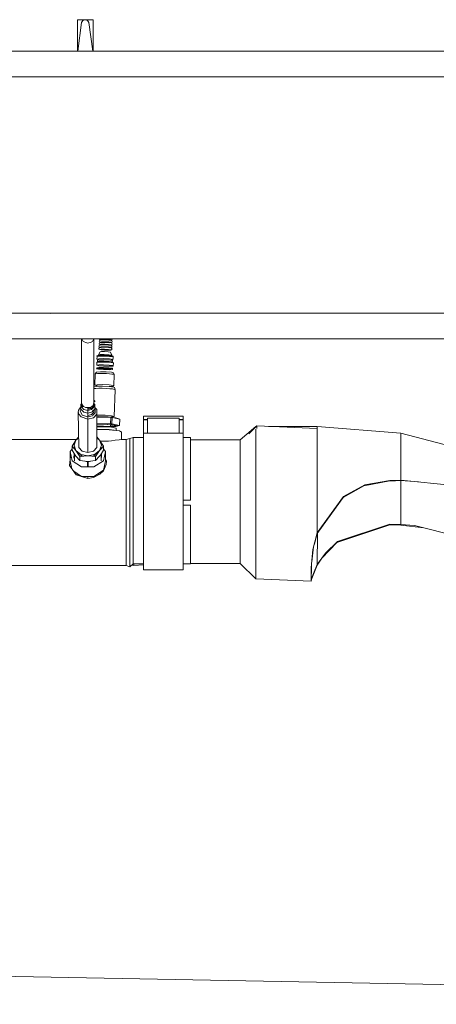
# Model space of a CAD drawing. Units: millimetres. Extents: x 519 to 7910, y 364 to 3017.
# Drawn here: x 5471 to 5807, y 366 to 1160 of the extents above; entities that cross this region are included whole.
import ezdxf

# ---------------------------------------------------------------- set-up
doc = ezdxf.new("R2010")
doc.units = ezdxf.units.MM

msp = doc.modelspace()

# ---------------------------------------------------------------- linework, layer by layer
at = {"color": 18, "linetype": 'Continuous', "lineweight": 18}
for p, q in [((5517.517578, 1159.649414), (5517.517578, 1143.293335)), ((5523.838867, 1159.649414), (5517.517578, 1159.649414)), ((5522.012695, 1159.029541), (5520.941406, 1157.425903)), ((5523.838867, 1159.649414), (5522.012695, 1159.029541)), ((5523.838867, 1159.649414), (5523.896484, 1159.649414)), ((5523.896484, 1159.649414), (5525.722656, 1159.029541)), ((5530.217285, 1159.649414), (5523.896484, 1159.649414)), ((5525.722656, 1159.029541), (5526.794434, 1157.425903)), ((5530.217285, 1159.649414), (5530.217285, 1143.293335)), ((5520.924805, 1157.366089), (5517.890625, 1134.31665)), ((5520.941406, 1157.425903), (5520.924805, 1157.366089)), ((5526.794434, 1157.425903), (5526.810547, 1157.366089)), ((5526.810547, 1157.366089), (5529.844727, 1134.31665)), ((5517.517578, 1137.616089), (5517.517578, 1143.293335)), ((5530.217285, 1137.616089), (5530.217285, 1143.293335)), ((5517.517578, 1137.616089), (5517.517578, 1134.31665)), ((5518.325195, 1137.616089), (5517.517578, 1137.616089)), ((5530.217285, 1137.616089), (5529.410645, 1137.616089)), ((5530.217285, 1137.616089), (5530.217285, 1134.31665)), ((5413.137207, 1134.31665), (6475.237793, 1134.31665)), ((6049.09082, 1113.679443), (5362.847656, 1113.679443)), ((5929.725586, 923.179321), (5362.847656, 923.179321)), ((5496.094238, 922.564819), (5496.047852, 922.628723)), ((5966.016113, 902.541809), (5433.005371, 902.541809)), ((5520.888184, 850.988647), (5520.888672, 902.541809)), ((5521.04541, 902.541809), (5522.289062, 900.315308)), ((5522.289062, 900.315308), (5525.172852, 899.189087)), ((5525.172852, 899.189087), (5525.797852, 899.151489)), ((5525.797852, 899.151489), (5528.596191, 899.766663)), ((5528.596191, 899.766663), (5529.580566, 900.405701)), ((5529.580566, 900.405701), (5530.689941, 902.541809)), ((5530.886719, 850.850891), (5530.887207, 902.541809)), ((5535.168457, 897.221008), (5534.930176, 896.700684)), ((5534.930176, 896.700684), (5535.131348, 896.165039)), ((5535.237793, 899.212158), (5535, 898.691833)), ((5535, 898.691833), (5535.200684, 898.156189)), ((5535.307617, 901.203308), (5535.069824, 900.682983)), ((5535.069824, 900.682983), (5535.270996, 900.147339)), ((5535.171875, 902.541809), (5535.168457, 902.4422)), ((5535.168457, 902.4422), (5535.427734, 902.059387)), ((5535.706055, 897.421265), (5535.168457, 897.221008)), ((5535.200684, 898.156189), (5535.723633, 897.919128)), ((5535.775391, 899.412415), (5535.237793, 899.212158)), ((5535.270996, 900.147339), (5535.792969, 899.910278)), ((5535.845703, 901.403564), (5535.307617, 901.203308)), ((5535.427734, 902.059387), (5535.862793, 901.901428)), ((5535.706055, 897.421265), (5536.792969, 897.643921)), ((5535.894043, 897.369629), (5535.706055, 897.421265)), ((5536.811035, 898.141785), (5535.723633, 897.919128)), ((5535.723633, 897.919128), (5536.754883, 897.636108)), ((5535.775391, 899.412415), (5536.862793, 899.635193)), ((5535.963867, 899.360779), (5535.775391, 899.412415)), ((5536.880371, 900.132935), (5535.792969, 899.910278)), ((5535.792969, 899.910278), (5536.824219, 899.627258)), ((5535.845703, 901.403564), (5536.933105, 901.626343)), ((5536.033691, 901.352051), (5535.845703, 901.403564)), ((5536.949707, 902.124084), (5535.862793, 901.901428)), ((5535.862793, 901.901428), (5536.894043, 901.618408)), ((5536.792969, 897.643921), (5539.545898, 897.686768)), ((5539.563965, 898.18457), (5536.811035, 898.141785)), ((5536.862793, 899.635193), (5539.616211, 899.677917)), ((5539.633301, 900.175781), (5536.880371, 900.132935)), ((5536.933105, 901.626343), (5539.686035, 901.669189)), ((5539.703125, 902.166931), (5536.949707, 902.124084)), ((5539.545898, 897.686768), (5542.676758, 897.529724)), ((5542.694336, 898.027527), (5539.563965, 898.18457)), ((5539.616211, 899.677917), (5542.746582, 899.520935)), ((5542.76416, 900.018677), (5539.633301, 900.175781)), ((5539.686035, 901.669189), (5542.816406, 901.512085)), ((5542.833496, 902.009949), (5539.703125, 902.166931)), ((5542.676758, 897.529724), (5544.720215, 897.246277)), ((5544.736816, 897.744019), (5542.694336, 898.027527)), ((5542.746582, 899.520935), (5544.789551, 899.237427)), ((5544.807129, 899.735291), (5542.76416, 900.018677)), ((5542.816406, 901.512085), (5544.859863, 901.228699)), ((5544.876953, 901.72644), (5542.833496, 902.009949)), ((5544.736816, 897.466797), (5543.664551, 897.3927)), ((5544.807129, 899.458069), (5543.734375, 899.38385)), ((5543.804199, 901.375122), (5544.876953, 901.449219)), ((5544.720215, 897.246277), (5545.210449, 897.026062)), ((5544.736816, 897.466797), (5544.736816, 897.744019)), ((5545.243164, 897.652466), (5544.736816, 897.466797)), ((5544.789551, 899.237427), (5545.280273, 899.017212)), ((5544.807129, 899.458069), (5544.807129, 899.735291)), ((5545.3125, 899.643616), (5544.807129, 899.458069)), ((5544.859863, 901.228699), (5545.349609, 901.008484)), ((5544.876953, 901.449219), (5544.876953, 901.72644)), ((5545.295898, 901.564209), (5544.876953, 901.449219)), ((5545.210449, 897.026062), (5545.398438, 896.497375)), ((5545.467773, 898.166748), (5545.243164, 897.652466)), ((5545.280273, 899.017212), (5545.467773, 898.488647)), ((5545.564941, 901.920593), (5545.295898, 901.564209)), ((5545.537598, 900.157959), (5545.3125, 899.643616)), ((5545.349609, 901.008484), (5545.537598, 900.479797)), ((5545.398438, 896.175537), (5545.398438, 896.497375)), ((5545.467773, 898.166748), (5545.467773, 898.488647)), ((5545.537598, 900.157959), (5545.537598, 900.479797)), ((5545.581055, 902.382141), (5545.564941, 901.920593)), ((5545.581055, 902.382141), (5545.581055, 902.541809)), ((5533.289551, 888.434448), (5533.307129, 888.932251)), ((5533.289551, 888.434448), (5534.867676, 888.757629)), ((5533.307129, 888.932251), (5534.885254, 889.255493)), ((5533.383789, 888.258545), (5534.938477, 888.576965)), ((5534.745605, 888.537537), (5534.338379, 888.649231)), ((5535.82373, 892.035767), (5534.571289, 889.587341)), ((5534.571289, 889.587341), (5535.859375, 889.851196)), ((5535.73291, 889.268677), (5534.571289, 889.587341)), ((5538.864258, 888.819885), (5534.867676, 888.757629)), ((5534.885254, 889.255493), (5538.881836, 889.317627)), ((5534.905273, 894.938965), (5534.88916, 894.477478)), ((5534.88916, 894.477478), (5535.147949, 894.094666)), ((5535.19043, 895.302795), (5534.905273, 894.938965)), ((5534.938477, 888.576965), (5538.875488, 888.638184)), ((5535.131348, 896.165039), (5535.65332, 895.927856)), ((5535.147949, 894.094666), (5535.583496, 893.936707)), ((5535.63623, 895.430115), (5535.19043, 895.302795)), ((5536.670898, 894.159363), (5535.583496, 893.936707)), ((5535.583496, 893.936707), (5536.670898, 893.638367)), ((5535.63623, 895.430115), (5536.723633, 895.652771)), ((5535.711426, 895.409485), (5535.63623, 895.430115)), ((5536.740723, 896.150513), (5535.65332, 895.927856)), ((5535.65332, 895.927856), (5536.687012, 895.644348)), ((5535.82373, 892.035767), (5536.839355, 892.243774)), ((5535.859375, 889.851196), (5539.121582, 889.901978)), ((5539.423828, 894.202271), (5536.670898, 894.159363)), ((5539.423828, 893.403992), (5536.670898, 893.638367)), ((5536.723633, 895.652771), (5539.476074, 895.695618)), ((5539.494141, 896.19342), (5536.740723, 896.150513)), ((5536.839355, 892.243774), (5539.411133, 892.283875)), ((5543.408691, 888.591858), (5538.864258, 888.819885)), ((5538.875488, 888.638184), (5543.352539, 888.413574)), ((5538.881836, 889.317627), (5543.425781, 889.089722)), ((5542.830078, 889.715942), (5539.121582, 889.901978)), ((5539.411133, 892.283875), (5542.335449, 892.137207)), ((5542.554688, 894.045227), (5539.423828, 894.202271)), ((5542.554688, 893.343201), (5539.423828, 893.403992)), ((5539.476074, 895.695618), (5542.606445, 895.538513)), ((5542.624512, 896.036377), (5539.494141, 896.19342)), ((5542.335449, 892.137207), (5544.243652, 891.872375)), ((5544.598145, 893.76178), (5542.554688, 894.045227)), ((5542.554688, 893.343201), (5544.598145, 893.484497)), ((5542.606445, 895.538513), (5544.650391, 895.255127)), ((5544.66748, 895.752991), (5542.624512, 896.036377)), ((5545.251465, 889.380127), (5542.830078, 889.715942)), ((5546.374512, 888.180481), (5543.408691, 888.591858)), ((5543.425781, 889.089722), (5546.39209, 888.678284)), ((5544.66748, 895.475647), (5543.594727, 895.40155)), ((5544.216309, 888.980042), (5545.251465, 889.051636)), ((5544.243652, 891.872375), (5545.251465, 889.380127)), ((5544.598145, 893.484497), (5544.598145, 893.76178)), ((5545.016602, 893.599609), (5544.598145, 893.484497)), ((5544.650391, 895.255127), (5545.059082, 895.111267)), ((5544.66748, 895.475647), (5544.66748, 895.752991)), ((5545.17334, 895.661194), (5544.66748, 895.475647)), ((5545.285645, 893.955872), (5545.016602, 893.599609)), ((5545.059082, 895.111267), (5545.301758, 894.737122)), ((5545.398438, 896.175537), (5545.17334, 895.661194)), ((5545.251465, 889.051636), (5545.251465, 889.380127)), ((5545.301758, 894.417358), (5545.285645, 893.955872)), ((5545.301758, 894.417358), (5545.301758, 894.737122)), ((5546.39209, 888.678284), (5546.39209, 888.275818)), ((5533.214844, 883.453064), (5533.138184, 881.262756)), ((5533.138184, 881.262756), (5534.692871, 881.581177)), ((5534.692871, 880.83606), (5533.138184, 881.262756)), ((5533.138184, 881.262756), (5534.692871, 880.83606)), ((5533.333008, 883.81665), (5533.214844, 883.453064)), ((5533.214844, 883.453064), (5534.77002, 883.771545)), ((5533.697266, 888.322693), (5533.289551, 888.434448)), ((5533.311523, 886.190857), (5533.383789, 888.258545)), ((5533.311523, 886.190857), (5534.865723, 886.509338)), ((5534.865723, 885.764221), (5533.311523, 886.190857)), ((5533.333008, 883.81665), (5533.625488, 884.063782)), ((5533.625488, 884.063782), (5535.089355, 884.363647)), ((5533.742676, 884.238342), (5533.782227, 885.37085)), ((5533.742676, 884.238342), (5535.181152, 884.532837)), ((5534.056641, 884.1521), (5533.742676, 884.238342)), ((5533.782227, 885.37085), (5535.220703, 885.665405)), ((5538.630371, 881.642517), (5534.692871, 881.581177)), ((5534.692871, 880.83606), (5538.630371, 880.500916)), ((5534.77002, 883.771545), (5538.707031, 883.832764)), ((5538.802734, 886.570557), (5534.865723, 886.509338)), ((5534.865723, 885.764221), (5535.902832, 885.675964)), ((5535.089355, 884.363647), (5538.796387, 884.421265)), ((5538.821777, 884.589417), (5535.181152, 884.532837)), ((5535.220703, 885.665405), (5538.861816, 885.721985)), ((5543.107422, 881.417908), (5538.630371, 881.642517)), ((5543.184082, 883.608154), (5538.707031, 883.832764)), ((5538.707031, 883.832764), (5543.184082, 883.608154)), ((5538.796387, 884.421265), (5543.011719, 884.2099)), ((5543.280273, 886.346008), (5538.802734, 886.570557)), ((5542.962402, 884.381775), (5538.821777, 884.589417)), ((5538.861816, 885.721985), (5543.001953, 885.514221)), ((5545.664551, 884.006897), (5542.962402, 884.381775)), ((5543.001953, 885.514221), (5545.70459, 885.139465)), ((5543.011719, 884.2099), (5545.664551, 883.841797)), ((5546.029785, 881.012512), (5543.107422, 881.417908)), ((5543.107422, 880.414001), (5546.029785, 880.616028)), ((5546.020508, 883.214661), (5543.184082, 883.608154)), ((5543.184082, 883.608154), (5546.020508, 883.214661)), ((5546.202148, 885.940674), (5543.280273, 886.346008)), ((5543.352539, 888.413574), (5546.274414, 888.008301)), ((5543.922852, 885.386536), (5546.202148, 885.544189)), ((5545.921387, 888.243225), (5545.026367, 888.181458)), ((5545.664551, 883.841797), (5545.664551, 884.006897)), ((5545.669922, 883.841125), (5545.763184, 883.828186)), ((5545.70459, 884.772827), (5545.671875, 883.84082)), ((5545.70459, 884.772827), (5545.691406, 884.771973)), ((5545.70459, 885.139465), (5545.70459, 884.772827)), ((5545.763184, 883.828186), (5546.140137, 883.628418)), ((5546.506836, 882.99054), (5546.020508, 883.570374)), ((5546.020508, 883.570374), (5546.506836, 882.99054)), ((5546.106445, 883.202759), (5546.029297, 883.213501)), ((5546.029297, 883.213501), (5546.106445, 883.202759)), ((5546.430176, 880.800293), (5546.029785, 881.012512)), ((5546.029785, 880.616028), (5546.430176, 880.800293)), ((5546.140137, 883.628418), (5546.099609, 883.476196)), ((5546.506836, 882.99054), (5546.106445, 883.202759)), ((5546.106445, 883.202759), (5546.506836, 882.99054)), ((5546.274414, 887.611816), (5546.202148, 885.544189)), ((5546.202148, 885.544189), (5546.202148, 885.940674)), ((5546.274414, 887.611816), (5546.260742, 887.61084)), ((5546.266602, 887.770508), (5546.374512, 887.777954)), ((5546.274414, 888.008301), (5546.274414, 887.611816)), ((5546.39209, 888.275818), (5546.374512, 887.777954)), ((5546.374512, 887.777954), (5546.374512, 888.180481)), ((5546.39209, 888.275818), (5546.37793, 888.274841)), ((5546.430176, 880.800293), (5546.506836, 882.99054)), ((5531.57373, 865.171082), (5531.890137, 874.207581)), ((5532.951172, 875.791016), (5531.890137, 874.207581)), ((5531.890137, 874.207581), (5532.351562, 874.419556)), ((5532.351562, 874.419556), (5533.678711, 874.573914)), ((5532.951172, 875.791016), (5536.055176, 876.005615)), ((5533.158691, 878.838684), (5533.040527, 878.475037)), ((5534.595215, 878.793518), (5533.040527, 878.475037)), ((5533.040527, 878.475037), (5534.595215, 878.048401)), ((5533.450684, 879.085876), (5533.158691, 878.838684)), ((5533.450684, 879.085876), (5534.914551, 879.385681)), ((5533.678711, 874.573914), (5535.713379, 874.652039)), ((5534.914551, 878.684143), (5534.550293, 878.784241)), ((5538.532715, 878.854858), (5534.595215, 878.793518)), ((5538.532715, 877.713196), (5534.595215, 878.048401)), ((5534.914551, 879.385681), (5538.62207, 879.44342)), ((5534.914551, 878.684143), (5538.62207, 878.368591)), ((5538.208008, 874.644348), (5535.713379, 874.652039)), ((5535.713379, 874.652039), (5538.208008, 874.644348)), ((5536.055176, 876.005615), (5540.811035, 875.913269)), ((5540.863281, 874.552002), (5538.208008, 874.644348)), ((5543.009766, 878.630249), (5538.532715, 878.854858)), ((5543.009766, 877.626343), (5538.532715, 877.713196)), ((5538.62207, 879.44342), (5542.837402, 879.231995)), ((5542.837402, 878.286682), (5538.62207, 878.368591)), ((5538.630371, 880.500916), (5543.107422, 880.414001)), ((5540.811035, 875.913269), (5544.993164, 875.55719)), ((5543.35791, 874.386047), (5540.863281, 874.552002)), ((5542.837402, 879.231995), (5545.588379, 878.85022)), ((5544.604492, 878.408997), (5542.837402, 878.286682)), ((5545.931641, 878.224854), (5543.009766, 878.630249)), ((5543.009766, 877.626343), (5545.931641, 877.828369)), ((5545.392578, 874.166382), (5543.35791, 874.386047)), ((5546.64502, 875.104004), (5544.993164, 875.55719)), ((5546.719727, 873.919678), (5545.392578, 874.166382)), ((5545.588379, 878.85022), (5545.845703, 878.592468)), ((5545.845703, 878.592468), (5545.931641, 878.224854)), ((5545.931641, 877.828369), (5545.931641, 878.224854)), ((5547.181152, 873.675659), (5546.64502, 875.104004)), ((5547.181152, 873.675659), (5546.719727, 873.919678)), ((5547.181152, 873.675659), (5546.864258, 864.63916)), ((5533.362305, 865.537476), (5531.57373, 865.171082)), ((5531.57373, 865.171082), (5533.362305, 864.680359)), ((5537.891113, 865.60791), (5533.362305, 865.537476)), ((5543.041504, 865.349609), (5537.891113, 865.60791)), ((5546.40332, 864.88324), (5543.041504, 865.349609)), ((5546.864258, 864.63916), (5546.40332, 864.88324)), ((5546.40332, 864.88324), (5546.864258, 864.63916)), ((5530.991211, 863.833618), (5530.886719, 863.594177)), ((5530.886719, 862.417603), (5532.333008, 862.585693)), ((5530.991211, 863.833618), (5532.904297, 864.225647)), ((5532.333008, 862.585693), (5534.6875, 862.676086)), ((5532.904297, 864.225647), (5537.750977, 864.301025)), ((5533.362305, 864.680359), (5537.891113, 864.294739)), ((5534.6875, 862.676086), (5537.575195, 862.667297)), ((5537.575195, 862.667297), (5540.648926, 862.560425)), ((5537.750977, 864.301025), (5543.261719, 864.024597)), ((5537.891113, 864.294739), (5543.041504, 864.194702)), ((5540.648926, 862.560425), (5543.536621, 862.368286)), ((5543.041504, 864.194702), (5546.40332, 864.427185)), ((5543.261719, 864.024597), (5546.858398, 863.525574)), ((5543.536621, 862.368286), (5545.891113, 862.114136)), ((5547.427734, 861.828491), (5545.891113, 862.114136)), ((5546.40332, 864.427185), (5546.864258, 864.63916)), ((5546.858398, 863.525574), (5547.352539, 863.264343)), ((5547.961426, 861.545959), (5547.205566, 839.968872)), ((5547.352539, 863.264343), (5547.961426, 861.545959)), ((5547.961426, 861.545959), (5547.427734, 861.828491)), ((5520.26416, 849.551819), (5521.082031, 850.414062)), ((5520.26416, 846.752563), (5520.26416, 849.551819)), ((5520.888184, 850.988647), (5521.557129, 849.004639)), ((5521.109375, 850.332397), (5520.894531, 850.10553)), ((5520.894531, 850.10553), (5520.894531, 847.620056)), ((5521.557129, 849.004639), (5522.288574, 848.260498)), ((5529.358887, 848.163025), (5530.124023, 848.913025)), ((5531.59375, 848.856628), (5530.11084, 847.293213)), ((5530.117188, 847.942993), (5531.59375, 849.49939)), ((5530.127441, 848.916382), (5530.217285, 849.004639)), ((5530.217285, 849.004639), (5530.886719, 850.850891)), ((5530.880371, 850.10553), (5530.689453, 850.306885)), ((5530.71875, 850.386841), (5531.510254, 849.551819)), ((5530.880371, 848.747314), (5530.880371, 850.10553)), ((5530.886719, 853.085632), (5531.59375, 852.340027)), ((5530.886719, 852.442932), (5531.59375, 851.697327)), ((5531.510254, 849.411438), (5531.510254, 849.551819)), ((5531.59375, 851.697327), (5531.59375, 852.340027)), ((5531.59375, 848.856628), (5531.59375, 849.49939)), ((5518.611816, 845.531494), (5518.237305, 843.720459)), ((5518.237305, 843.720459), (5518.611816, 814.912537)), ((5518.611816, 841.909668), (5518.237305, 843.720459)), ((5520.26416, 847.59729), (5518.611816, 845.531494)), ((5520.477539, 839.576721), (5518.611816, 841.909668)), ((5520.395996, 845.785095), (5519.637207, 844.382385)), ((5519.637207, 844.382385), (5521.467773, 840.996887)), ((5520.26416, 845.924133), (5520.26416, 846.752563)), ((5522.412109, 843.659424), (5520.26416, 845.924133)), ((5520.26416, 845.924133), (5522.412109, 843.659424)), ((5520.894531, 847.855896), (5521.774414, 848.783752)), ((5520.894531, 847.620056), (5522.80127, 845.609253)), ((5522.155273, 848.396545), (5521.085449, 848.057129)), ((5521.467773, 847.767822), (5521.208984, 847.288513)), ((5522.57373, 848.118652), (5521.467773, 847.767822)), ((5525.887207, 839.594543), (5521.467773, 840.996887)), ((5522.288574, 848.260498), (5524.177246, 847.320557)), ((5522.412109, 843.659424), (5522.80127, 843.359436)), ((5522.80127, 843.359436), (5522.412109, 843.659424)), ((5522.80127, 845.609253), (5525.887207, 844.841064)), ((5525.887207, 844.841064), (5522.80127, 845.609253)), ((5525.887207, 842.59137), (5522.80127, 843.359436)), ((5524.177246, 847.320557), (5525.797363, 847.090149)), ((5525.797363, 847.090149), (5527.597168, 847.320557)), ((5525.887207, 846.323547), (5529.414062, 847.201294)), ((5525.887207, 847.101685), (5525.887207, 846.323547)), ((5529.414062, 846.558472), (5525.887207, 845.680725)), ((5525.887207, 845.680725), (5525.887207, 846.323547)), ((5525.887207, 845.680725), (5525.887207, 844.841064)), ((5525.887207, 844.841064), (5528.972656, 845.609253)), ((5525.887207, 843.622925), (5525.887207, 844.841064)), ((5525.887207, 842.794495), (5525.887207, 843.622925)), ((5525.887207, 842.59137), (5528.972656, 843.359436)), ((5525.887207, 842.59137), (5525.887207, 842.794495)), ((5525.887207, 842.59137), (5525.887207, 840.727234)), ((5525.887207, 840.727234), (5528.972656, 841.4953)), ((5527.597168, 847.320557), (5529.358887, 848.163025)), ((5528.972656, 845.609253), (5530.102051, 846.799438)), ((5528.972656, 843.359436), (5529.362305, 843.659424)), ((5530.058594, 842.639832), (5528.972656, 841.4953)), ((5528.98877, 847.986145), (5529.57373, 847.369507)), ((5530.077148, 844.412903), (5529.362305, 843.659424)), ((5529.414062, 847.201294), (5530.11377, 847.939209)), ((5530.106934, 847.289246), (5529.414062, 846.558472)), ((5529.561035, 840.508972), (5530.041504, 841.015808)), ((5529.878418, 847.048096), (5530.10791, 846.805969)), ((5529.996582, 848.787903), (5530.121094, 848.656006)), ((5530.046875, 841.021545), (5531.831055, 842.902893)), ((5530.880371, 843.506226), (5530.063477, 842.645081)), ((5531.510254, 845.924133), (5530.081543, 844.417603)), ((5530.105957, 846.803528), (5530.880371, 847.620056)), ((5530.125, 848.652466), (5530.45752, 848.301575)), ((5530.384277, 838.979492), (5533.163086, 841.909668)), ((5530.762207, 847.980225), (5530.880371, 847.855896)), ((5530.880371, 847.620056), (5530.880371, 848.104492)), ((5530.880371, 843.506226), (5530.880371, 845.259949)), ((5531.510254, 848.768616), (5531.510254, 846.752563)), ((5533.163086, 845.531494), (5531.510254, 847.274048)), ((5531.510254, 845.924133), (5531.510254, 846.752563)), ((5531.831055, 845.861816), (5531.510254, 846.200256)), ((5531.831055, 842.902893), (5531.831055, 845.861816)), ((5533.163086, 845.531494), (5533.163086, 841.909668)), ((5533.163086, 841.909668), (5533.163086, 814.912537)), ((5533.930664, 841.098938), (5533.163086, 841.045959)), ((5539.892578, 840.983276), (5533.930664, 841.098938)), ((5545.135254, 840.536987), (5539.892578, 840.983276)), ((5525.887207, 837.860291), (5520.477539, 839.576721)), ((5525.887207, 840.727234), (5525.887207, 839.594543)), ((5525.887207, 839.594543), (5529.561035, 840.508972)), ((5525.887207, 837.860291), (5525.887207, 839.594543)), ((5525.887207, 837.860291), (5530.384277, 838.979492)), ((5525.887207, 837.860291), (5525.887207, 810.863159)), ((5533.163086, 839.868774), (5533.584961, 839.810242)), ((5534.233398, 839.835144), (5533.163086, 839.794067)), ((5533.163086, 839.516296), (5544.466797, 839.123108)), ((5544.287598, 834.003174), (5533.163086, 834.390137)), ((5533.163086, 833.797668), (5538.091797, 833.782715)), ((5534.60498, 833.702209), (5533.163086, 833.64679)), ((5542.369141, 839.552124), (5534.233398, 839.835144)), ((5534.60498, 833.702209), (5541.578125, 833.459656)), ((5538.091797, 833.782715), (5545.736328, 833.274109)), ((5546.919922, 832.882874), (5541.578125, 833.459656)), ((5548.600586, 838.879333), (5542.369141, 839.552124)), ((5545.135254, 839.5448), (5542.776855, 839.508057)), ((5544.287598, 834.003174), (5544.466797, 839.123108)), ((5545.402344, 833.908264), (5544.287598, 834.003174)), ((5544.287598, 831.911438), (5544.331055, 833.162415)), ((5545.581543, 839.028137), (5544.466797, 839.123108)), ((5547.205566, 839.968872), (5545.135254, 840.536987)), ((5547.205566, 839.968872), (5545.135254, 839.5448)), ((5545.402344, 833.908264), (5545.581543, 839.028137)), ((5551.583008, 832.759644), (5545.402344, 833.908264)), ((5545.402344, 831.928772), (5545.440918, 833.042542)), ((5551.762695, 837.879456), (5545.581543, 839.028137)), ((5545.736328, 833.274109), (5549.803711, 832.518188)), ((5551.762695, 837.879456), (5548.600586, 838.879333)), ((5551.762695, 837.879456), (5551.583008, 832.759644)), ((5551.583008, 832.6474), (5551.762695, 837.767273)), ((5551.758789, 837.766785), (5551.762695, 837.767273)), ((5551.762695, 837.767273), (5551.762695, 837.879456)), ((5602.721191, 840.276123), (5570.920898, 840.276123)), ((5570.920898, 839.290527), (5570.920898, 840.276123)), ((5570.920898, 837.466492), (5570.920898, 839.290527)), ((5574.096191, 837.466492), (5570.920898, 837.466492)), ((5570.920898, 837.404419), (5570.920898, 837.466492)), ((5570.920898, 837.342407), (5570.920898, 837.404419)), ((5574.096191, 837.342407), (5570.920898, 837.342407)), ((5570.920898, 834.396912), (5570.920898, 837.342407)), ((5570.920898, 834.396912), (5570.920898, 826.645142)), ((5599.545898, 838.731323), (5574.096191, 838.731323)), ((5574.096191, 838.51123), (5574.096191, 838.731323)), ((5599.545898, 838.51123), (5574.096191, 838.51123)), ((5574.096191, 826.504456), (5574.096191, 838.51123)), ((5599.545898, 838.51123), (5599.545898, 838.731323)), ((5599.545898, 826.504456), (5599.545898, 838.51123)), ((5602.721191, 837.466492), (5599.545898, 837.466492)), ((5602.721191, 837.342407), (5599.545898, 837.342407)), ((5602.721191, 839.290527), (5602.721191, 840.276123)), ((5602.721191, 837.466492), (5602.721191, 839.290527)), ((5602.721191, 837.404419), (5602.721191, 837.466492)), ((5602.721191, 837.342407), (5602.721191, 837.404419)), ((5602.721191, 834.396912), (5602.721191, 837.342407)), ((5602.721191, 826.645142), (5602.721191, 834.396912)), ((5533.163086, 832.298523), (5544.287598, 831.911438)), ((5533.163086, 832.184448), (5538.091797, 831.856506)), ((5533.163086, 832.005432), (5534.023926, 831.912415)), ((5538.021973, 831.713074), (5533.163086, 831.727783)), ((5537.93457, 829.598877), (5533.163086, 829.691467)), ((5537.927246, 829.417175), (5533.163086, 829.509644)), ((5534.023926, 831.912415), (5537.997559, 831.713074)), ((5543.225586, 829.151428), (5537.927246, 829.417175)), ((5543.164062, 829.336487), (5537.93457, 829.598877)), ((5538.021973, 831.713074), (5545.088379, 831.242981)), ((5538.091797, 831.856506), (5544.644531, 831.836548)), ((5542.158691, 831.629333), (5538.092285, 831.708435)), ((5548.391113, 831.868713), (5542.158691, 831.629333)), ((5551.176758, 828.471436), (5543.164062, 829.336487)), ((5551.342773, 828.275024), (5543.225586, 829.151428)), ((5544.287598, 831.911438), (5545.402344, 831.928772)), ((5544.644531, 831.836548), (5548.130371, 832.241943)), ((5545.088379, 831.242981), (5548.848145, 830.544128)), ((5545.402344, 831.928772), (5548.124023, 832.245239)), ((5548.130371, 832.241943), (5546.919922, 832.882874)), ((5548.391113, 831.868713), (5551.583008, 832.6474)), ((5549.803711, 832.518188), (5548.391113, 831.868713)), ((5548.848145, 830.544128), (5548.784668, 828.729736)), ((5552.992676, 827.509949), (5551.176758, 828.471436)), ((5553.183105, 827.300964), (5551.342773, 828.275024)), ((5551.583008, 832.6474), (5551.583008, 832.759644)), ((5553.183105, 827.300964), (5552.973145, 821.313416)), ((5553.183105, 827.300964), (5552.992676, 827.509949)), ((5570.920898, 826.645142), (5570.920898, 826.404846)), ((5570.920898, 826.404846), (5602.721191, 826.404846)), ((5570.920898, 826.404846), (5570.920898, 817.220459)), ((5574.096191, 826.504456), (5574.096191, 826.404846)), ((5599.545898, 826.504456), (5574.096191, 826.504456)), ((5599.545898, 826.504456), (5599.545898, 826.404846)), ((5602.721191, 826.404846), (5602.721191, 826.645142)), ((5602.721191, 826.404846), (5602.721191, 817.220459)), ((5648.721191, 821.177979), (5661.420898, 831.907532)), ((5662.104492, 832.294434), (5655.636719, 825.879883)), ((5661.420898, 831.907532), (5661.714355, 831.907532)), ((5661.420898, 831.61676), (5661.420898, 831.907532)), ((5661.420898, 825.558716), (5661.420898, 829.812622)), ((5661.420898, 800.517456), (5661.420898, 825.558716)), ((5710.87207, 830.313843), (5662.104492, 832.294434)), ((5662.104492, 830.314026), (5662.104492, 832.294434)), ((5671.630371, 831.907532), (5710.940918, 831.907532)), ((5710.940918, 831.907532), (5778.237305, 826.482117)), ((5710.940918, 829.812622), (5710.940918, 831.907532)), ((5710.940918, 800.517456), (5710.940918, 829.812622)), ((5778.237305, 826.482117), (5778.237305, 822.944885)), ((5863.17334, 804.374634), (5778.237305, 826.482117)), ((5516.744629, 821.369019), (5440.39209, 821.370605)), ((5516.361328, 820.936707), (5513.185547, 816.091919)), ((5514.887207, 816.723511), (5516.361328, 820.936707)), ((5518.502441, 823.351746), (5516.361328, 820.936707)), ((5516.361328, 820.936707), (5518.512207, 822.584595)), ((5535.413574, 820.936707), (5533.163086, 823.475098)), ((5535.413574, 820.936707), (5533.163086, 822.660706)), ((5538.588867, 816.091919), (5535.413574, 820.936707)), ((5535.413574, 820.936707), (5536.887207, 816.723511)), ((5537.595703, 819.996826), (5535.95459, 820.11145)), ((5542.717285, 820.192749), (5537.595703, 819.996826)), ((5545.01709, 820.439453), (5542.717285, 820.192749)), ((5547.929199, 820.751831), (5545.018555, 820.439514)), ((5551.089355, 821.187683), (5547.929199, 820.751831)), ((5552.963867, 821.312866), (5551.089355, 821.187683)), ((5553.446777, 821.345032), (5552.973145, 821.313416)), ((5556.945312, 821.371338), (5553.446777, 821.345032)), ((5556.945312, 821.371338), (5559.697266, 822.196777)), ((5556.945312, 821.371338), (5556.945312, 818.307678)), ((5556.945312, 818.307678), (5556.945312, 809.486328)), ((5559.697266, 822.196777), (5562.449707, 823.022339)), ((5559.697266, 822.196777), (5559.697266, 810.118774)), ((5562.449707, 823.022339), (5562.449707, 810.751099)), ((5570.920898, 823.022339), (5562.449707, 823.022339)), ((5570.920898, 817.220459), (5570.920898, 785.743835)), ((5608.683105, 823.022339), (5602.721191, 823.022339)), ((5602.721191, 817.220459), (5602.721191, 785.743835)), ((5608.683105, 823.022339), (5608.683105, 810.751099)), ((5648.721191, 821.177979), (5608.683105, 821.177979)), ((5648.721191, 812.184204), (5648.721191, 821.177979)), ((5778.237305, 822.944885), (5778.237305, 810.169556)), ((5513.185547, 813.900208), (5511.60791, 811.80658)), ((5511.60791, 811.80658), (5513.330078, 804.323914)), ((5511.60791, 811.80658), (5511.60791, 804.09314)), ((5514.979004, 814.068726), (5513.185547, 816.091919)), ((5513.185547, 816.091919), (5514.979004, 814.068726)), ((5513.185547, 812.85553), (5513.185547, 816.091919)), ((5514.945312, 810.170471), (5513.185547, 812.85553)), ((5514.561523, 806.4729), (5514.941895, 809.781555)), ((5515.375977, 815.326172), (5514.620117, 814.473694)), ((5514.866211, 806.729309), (5515.158691, 809.271545)), ((5516.361328, 812.510254), (5514.887207, 816.723511)), ((5514.945312, 810.170471), (5514.941895, 809.781555)), ((5514.941895, 809.781555), (5515.158691, 809.271545)), ((5516.295898, 808.110352), (5514.967773, 810.136719)), ((5514.985352, 814.777222), (5514.979004, 814.068726)), ((5516.361328, 812.510254), (5514.98291, 814.064819)), ((5514.98291, 814.064819), (5516.361328, 812.510254)), ((5515.400879, 815.255676), (5514.985352, 814.777222)), ((5515.158691, 809.271545), (5516.339355, 808.065735)), ((5515.158691, 804.227722), (5515.158691, 809.271545)), ((5519.536133, 807.665405), (5516.361328, 812.510254)), ((5516.361328, 812.510254), (5519.536133, 807.665405)), ((5520.387207, 809.425903), (5516.361328, 812.510254)), ((5516.376953, 812.486206), (5516.376953, 812.498169)), ((5517.11377, 811.361938), (5517.312988, 811.781128)), ((5519.209473, 810.327881), (5518.451172, 809.32135)), ((5518.611816, 814.912537), (5521.390625, 811.982422)), ((5518.650391, 809.017395), (5519.605469, 810.024658)), ((5519.54834, 810.067261), (5519.54834, 810.068542)), ((5519.553711, 809.970154), (5519.54834, 810.067261)), ((5520.241699, 809.537231), (5520.310059, 808.270874)), ((5520.246582, 809.448425), (5520.307129, 809.487244)), ((5525.887207, 808.296997), (5520.387207, 809.425903)), ((5521.390625, 811.982422), (5525.887207, 810.863159)), ((5525.887207, 810.863159), (5530.384277, 811.982422)), ((5531.387207, 809.425903), (5525.887207, 808.296997)), ((5530.359863, 809.214966), (5531.786621, 807.710266)), ((5533.163086, 814.912537), (5530.384277, 811.982422)), ((5535.413574, 812.510254), (5531.387207, 809.425903)), ((5532.849609, 808.598816), (5531.467285, 809.487427)), ((5532.237793, 807.665405), (5535.413574, 812.510254)), ((5532.564941, 810.328064), (5533.323242, 809.321594)), ((5534.661133, 811.361877), (5534.461914, 811.781006)), ((5534.922363, 812.133789), (5534.98584, 811.857605)), ((5535.377441, 808.006775), (5536.616211, 809.271545)), ((5536.887207, 816.723511), (5535.413574, 812.510254)), ((5535.413574, 812.510254), (5536.729492, 813.994202)), ((5536.729492, 810.018005), (5535.479004, 808.110718)), ((5536.729492, 814.922607), (5536.387695, 815.2948)), ((5536.398438, 815.326294), (5537.154297, 814.473694)), ((5536.616211, 809.271545), (5536.616211, 804.227722)), ((5536.74707, 814.014709), (5536.729492, 814.922607)), ((5536.74707, 814.014709), (5538.588867, 816.091919)), ((5538.588867, 812.85553), (5536.824707, 810.163513)), ((5536.832031, 809.781555), (5536.824707, 810.163513)), ((5536.832031, 806.848877), (5536.832031, 809.781555)), ((5538.444824, 804.323914), (5540.166992, 811.80658)), ((5538.588867, 812.85553), (5538.588867, 816.091919)), ((5540.166992, 811.80658), (5538.588867, 813.900574)), ((5540.166992, 804.09314), (5540.166992, 811.80658)), ((5556.945312, 795.971252), (5556.945312, 809.486328)), ((5559.697266, 810.118774), (5559.697266, 779.536011)), ((5562.449707, 810.751099), (5562.449707, 779.679321)), ((5608.683105, 810.751099), (5608.683105, 779.679321)), ((5648.721191, 812.184204), (5648.721191, 783.719299)), ((5778.237305, 810.169556), (5778.237305, 795.651611)), ((5512.020508, 807.705444), (5511.146484, 800.381897)), ((5511.676758, 803.793396), (5511.259766, 800.231384)), ((5511.60791, 804.09314), (5513.041016, 797.866333)), ((5513.330078, 804.323914), (5520.927734, 799.440002)), ((5519.536133, 804.429016), (5516.361328, 808.010681)), ((5519.536133, 807.665405), (5525.887207, 808.296997)), ((5519.536133, 804.429016), (5519.536133, 807.665405)), ((5519.536133, 804.429016), (5525.887207, 803.797424)), ((5525.887207, 803.797424), (5519.536133, 804.429016)), ((5520.337402, 807.745056), (5520.825195, 808.392578)), ((5522.774414, 808.935913), (5520.825195, 808.392578)), ((5523.463379, 804.038513), (5525.537598, 803.495178)), ((5525.537598, 803.495178), (5525.537598, 799.440002)), ((5525.887207, 803.328979), (5525.537598, 803.416077)), ((5525.887207, 808.296997), (5532.237793, 807.665405)), ((5532.237793, 804.429016), (5525.887207, 803.797424)), ((5525.887207, 803.797424), (5525.887207, 803.328979)), ((5525.887207, 803.328979), (5525.887207, 802.207397)), ((5526.237305, 802.347107), (5525.887207, 802.299805)), ((5525.887207, 802.207397), (5526.237305, 802.304932)), ((5526.237305, 803.495178), (5528.311523, 804.038513)), ((5526.237305, 799.440002), (5526.237305, 803.495178)), ((5538.444824, 804.323914), (5530.846191, 799.440002)), ((5535.413574, 808.010681), (5532.237793, 804.429016)), ((5532.237793, 804.429016), (5532.237793, 807.665405)), ((5538.444824, 796.610474), (5540.166992, 804.09314)), ((5541.036621, 803.898682), (5540.166992, 805.961426)), ((5540.971191, 803.034119), (5540.166992, 804.919678)), ((5540.829102, 801.151489), (5541.036621, 803.898682)), ((5513.041016, 797.866333), (5511.146484, 800.381897)), ((5516.65332, 793.06958), (5513.330078, 797.482483)), ((5514.602539, 795.792419), (5520.927734, 791.726562)), ((5517.216797, 794.111816), (5517.342773, 792.848389)), ((5520.927734, 799.440002), (5530.846191, 799.440002)), ((5535.647461, 793.457886), (5530.460938, 790.788086)), ((5538.444824, 796.610474), (5530.846191, 791.726562)), ((5534.557617, 794.111816), (5534.429688, 792.831177)), ((5535.647461, 793.457886), (5538.483887, 796.286438)), ((5538.483887, 796.286438), (5540.829102, 801.151489)), ((5556.945312, 795.971252), (5556.945312, 779.392639)), ((5661.420898, 782.403564), (5661.420898, 800.517456)), ((5710.940918, 800.517456), (5710.940918, 782.403564)), ((5778.237305, 795.651611), (5778.237305, 788.727905)), ((5525.887207, 790.109192), (5516.65332, 793.06958)), ((5530.846191, 791.726562), (5520.927734, 791.726562)), ((5525.887207, 791.726562), (5525.887207, 790.109192)), ((5530.460938, 790.788086), (5525.887207, 790.109192)), ((5570.920898, 785.743835), (5570.920898, 747.016724)), ((5602.721191, 785.743835), (5602.721191, 747.016724)), ((5748.569336, 784.101318), (5769.44043, 788.07373)), ((5749.240234, 784.773621), (5769.44043, 788.502869)), ((5769.44043, 788.502869), (5778.237305, 788.727905)), ((5769.44043, 788.07373), (5769.44043, 788.502869)), ((5769.44043, 788.07373), (5774.001465, 788.190369)), ((5774.001465, 788.190369), (5778.237305, 788.298828)), ((5778.237305, 788.727905), (5820.967285, 784.416626)), ((5778.237305, 788.727905), (5778.237305, 788.298828)), ((5778.237305, 788.298828), (5778.399902, 788.302856)), ((5778.28125, 788.299866), (5778.299316, 785.078125)), ((5778.399902, 788.302856), (5792.607422, 787.278076)), ((5556.945312, 761.75), (5556.945312, 779.392639)), ((5559.697266, 744.758545), (5559.697266, 779.536011)), ((5562.449707, 779.679321), (5562.449707, 744.345764)), ((5608.683105, 779.679321), (5608.683105, 772.546265)), ((5648.721191, 783.719299), (5648.721191, 749.102356)), ((5661.420898, 782.403564), (5661.420898, 738.821289)), ((5710.940918, 746.101379), (5710.940918, 782.403564)), ((5731.749512, 774.780579), (5748.569336, 784.101318)), ((5732.179688, 775.551208), (5749.240234, 784.773621)), ((5778.299316, 785.078125), (5778.369141, 769.625122)), ((5602.721191, 772.546265), (5608.683105, 772.546265)), ((5710.940918, 746.101379), (5732.179688, 775.551208)), ((5710.963379, 745.6203), (5731.749512, 774.780579)), ((5778.369141, 769.625122), (5778.378906, 766.415039)), ((5556.945312, 745.171326), (5556.945312, 761.75)), ((5608.683105, 768.596313), (5602.721191, 768.596313)), ((5608.683105, 744.345764), (5608.683105, 768.596313)), ((5778.378906, 766.415039), (5778.399902, 752.8396)), ((5570.920898, 747.016724), (5570.920898, 721.50238)), ((5602.721191, 747.016724), (5602.721191, 721.504272)), ((5648.721191, 749.102356), (5648.721191, 745.190491)), ((5707.46582, 732.837891), (5710.940918, 746.101379)), ((5726.8125, 738.453674), (5769.44043, 752.639709)), ((5727.123535, 739.142639), (5769.44043, 753.068909)), ((5769.44043, 753.068909), (5774.001465, 752.952209)), ((5769.44043, 752.639709), (5769.44043, 753.068909)), ((5769.44043, 752.639709), (5778.237305, 752.414734)), ((5774.001465, 752.952209), (5778.237305, 752.843811)), ((5778.237305, 752.843811), (5778.399902, 752.8396)), ((5778.237305, 752.414734), (5778.237305, 752.843811)), ((5778.237305, 752.414734), (5796.821777, 750.259644)), ((5778.399902, 752.8396), (5789.26123, 752.204102)), ((5789.26123, 752.204102), (5842.747559, 738.447815)), ((5556.945312, 731.65625), (5556.945312, 745.171326)), ((5559.697266, 722.059204), (5559.697266, 744.758545)), ((5562.449707, 721.283508), (5562.449707, 744.345764)), ((5608.683105, 721.504578), (5608.683105, 744.345764)), ((5648.721191, 724.530884), (5648.721191, 745.190491)), ((5661.420898, 712.570679), (5661.420898, 738.821289)), ((5708.600098, 737.165466), (5710.963379, 745.6203)), ((5710.963379, 720.666138), (5711.007324, 745.681763)), ((5726.8125, 738.453674), (5714.661133, 725.909485)), ((5717.438965, 729.923462), (5727.123535, 739.142639)), ((5556.945312, 722.8349), (5556.945312, 731.65625)), ((5706.040527, 718.095276), (5707.46582, 732.837891)), ((5706.504883, 722.898804), (5707.987305, 734.827454)), ((5717.438965, 729.923462), (5710.963379, 720.666138)), ((5556.945312, 719.77124), (5556.945312, 722.8349)), ((5559.697266, 718.945862), (5559.697266, 722.059204)), ((5648.721191, 721.506897), (5648.721191, 724.530884)), ((5710.940918, 720.081787), (5714.661133, 725.909485)), ((5556.945312, 719.77124), (5440.398438, 719.77124)), ((5559.697266, 718.945862), (5556.945312, 719.77124)), ((5562.449707, 721.283508), (5559.697266, 718.945862)), ((5561.221191, 720.240417), (5562.923828, 719.770325)), ((5570.920898, 721.283508), (5562.449707, 721.283508)), ((5562.923828, 721.283508), (5562.923828, 719.770325)), ((5570.920898, 720.305725), (5562.923828, 719.770325)), ((5570.920898, 721.502258), (5570.920898, 719.545593)), ((5570.920898, 719.545593), (5570.920898, 716.45813)), ((5570.920898, 716.45813), (5602.721191, 716.45813)), ((5602.721191, 721.502258), (5602.721191, 719.545593)), ((5608.683105, 721.283508), (5602.721191, 721.283508)), ((5602.721191, 719.545593), (5602.721191, 716.45813)), ((5608.683105, 721.283508), (5608.683105, 721.502258)), ((5648.721191, 721.502258), (5608.683105, 721.502258)), ((5648.721191, 721.502258), (5648.721191, 721.506897)), ((5661.420898, 709.240784), (5648.721191, 721.502258)), ((5706.024902, 707.188293), (5706.040527, 718.095276)), ((5710.963379, 720.666138), (5706.089844, 708.759033)), ((5706.089844, 708.759033), (5706.171387, 717.733337)), ((5706.171387, 717.733337), (5706.188477, 719.62561)), ((5710.940918, 720.081787), (5706.596191, 709.547668)), ((5661.420898, 709.240784), (5661.420898, 712.570679)), ((5706.024902, 707.188293), (5661.420898, 709.240784)), ((5706.596191, 709.547668), (5706.024902, 707.188293)), ((5706.089844, 708.759033), (5706.027344, 708.761963)), ((2470.022949, 444.967163), (6660.057129, 366.3508))]:
    msp.add_line(p, q, dxfattribs=at)

doc.saveas('drawing.dxf')
